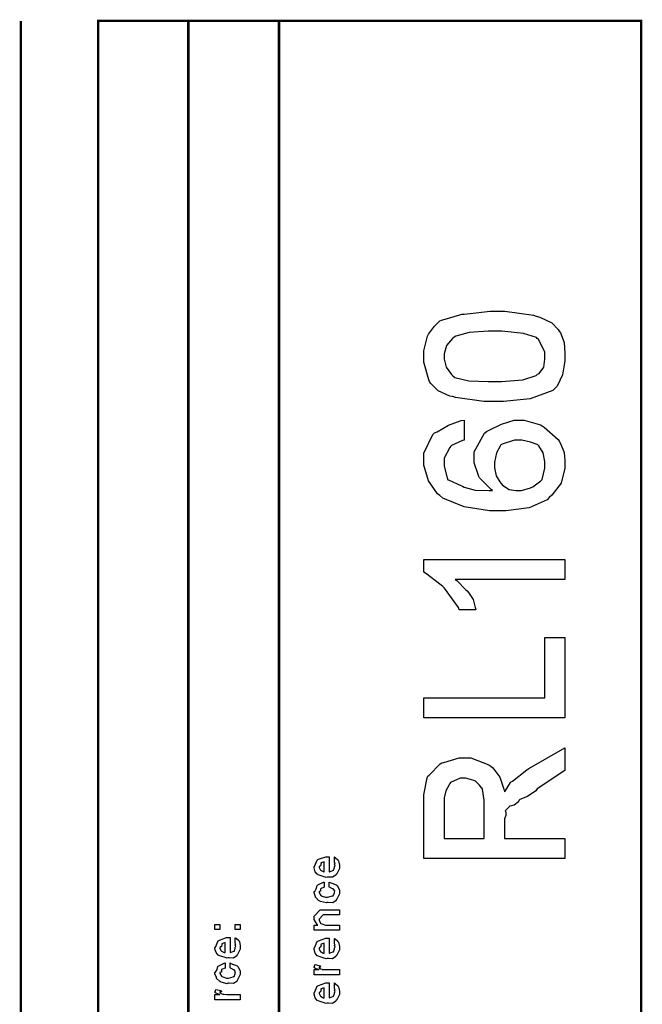
# Model space of a CAD drawing. Extents: x 0 to 8, y 0.6 to 11.4.
# Drawn here: x 7.1 to 8, y 10 to 11.4 of the extents above; entities that cross this region are included whole.
import ezdxf

# ---------------------------------------------------------------- set-up
doc = ezdxf.new("R2010")
doc.units = 0
doc.header["$MEASUREMENT"] = 0

msp = doc.modelspace()

# ---------------------------------------------------------------- linework, layer by layer
at = {"color": 0, "const_width": 0.003333}
for points in [[(7.09415, 11.3765), (7.09415, 0.594021)], [(7.325, 8.65653), (7.325, 11.3765)], [(7.45, 8.65653), (7.45, 11.3765)]]:
    msp.add_lwpolyline(points, dxfattribs=at)
msp.add_lwpolyline([(7.94918, 11.3765), (7.20081, 11.3765), (7.20081, 8.65653), (7.94918, 8.65653), (7.94918, 11.3765)], close=True, dxfattribs=at)
at = {"color": 0}
for points in [[(7.74693, 10.8513), (7.7325, 10.8513), (7.69321, 10.8571), (7.68919, 10.8583), (7.68535, 10.8588), (7.6695, 10.866), (7.65876, 10.8768), (7.65751, 10.8791), (7.65669, 10.8814), (7.64971, 10.9057), (7.64971, 10.9138), (7.64971, 10.9214), (7.65492, 10.9417), (7.656, 10.9442), (7.65763, 10.946), (7.6644, 10.9554), (7.67183, 10.9628), (7.67379, 10.9635), (7.67601, 10.9641), (7.69918, 10.9712), (7.702, 10.972), (7.70504, 10.9719), (7.72203, 10.974), (7.74068, 10.9763), (7.74693, 10.9763), (7.76136, 10.9763), (7.80064, 10.9705), (7.80465, 10.9694), (7.80958, 10.9677), (7.82597, 10.9598), (7.83503, 10.9508), (7.83633, 10.9486), (7.83829, 10.9463), (7.84317, 10.933), (7.84415, 10.9186), (7.84415, 10.9138), (7.84415, 10.9074), (7.84094, 10.8881), (7.83346, 10.8728), (7.83135, 10.8702), (7.82728, 10.8666), (7.7964, 10.8554), (7.75929, 10.8513), (7.74693, 10.8513)], [(7.74693, 10.8791), (7.75669, 10.8791), (7.78615, 10.8816), (7.80443, 10.8874), (7.80617, 10.8891), (7.80872, 10.8899), (7.81507, 10.899), (7.81637, 10.9101), (7.81637, 10.9138), (7.81637, 10.92), (7.80769, 10.9369), (7.80596, 10.9386), (7.80508, 10.9399), (7.78729, 10.9455), (7.75701, 10.9486), (7.74693, 10.9486), (7.73819, 10.9486), (7.7121, 10.9465), (7.69365, 10.9417), (7.69137, 10.9403), (7.68904, 10.9385), (7.68096, 10.9288), (7.67749, 10.9174), (7.67749, 10.9136), (7.67749, 10.9099), (7.68051, 10.8987), (7.68757, 10.8887), (7.68964, 10.8867), (7.69235, 10.8848), (7.71188, 10.88), (7.73814, 10.8791), (7.74693, 10.8791)], [(7.70526, 10.8258), (7.70526, 10.7981), (7.70308, 10.7976), (7.68774, 10.7909), (7.68681, 10.79), (7.68562, 10.7881), (7.67749, 10.7734), (7.67749, 10.7686), (7.67749, 10.7623), (7.68199, 10.746), (7.6829, 10.7436), (7.68475, 10.743), (7.70086, 10.7357), (7.70308, 10.7347), (7.70547, 10.7332), (7.72029, 10.7294), (7.73965, 10.7286), (7.74432, 10.7286), (7.74236, 10.7299), (7.72642, 10.7462), (7.72544, 10.7482), (7.725, 10.7496), (7.71915, 10.7667), (7.71915, 10.7725), (7.71915, 10.7819), (7.73325, 10.8076), (7.73607, 10.8102), (7.73976, 10.8118), (7.75685, 10.8204), (7.77411, 10.8258), (7.77992, 10.8258), (7.78815, 10.8258), (7.81035, 10.8193), (7.8129, 10.818), (7.81572, 10.8163), (7.83476, 10.7992), (7.83611, 10.797), (7.83812, 10.7937), (7.84311, 10.781), (7.84415, 10.7702), (7.84415, 10.7666), (7.84415, 10.7597), (7.83878, 10.7389), (7.82625, 10.7221), (7.82267, 10.7191), (7.81968, 10.7157), (7.7951, 10.7048), (7.76256, 10.7008), (7.75169, 10.7008), (7.74008, 10.7008), (7.70526, 10.7061), (7.67575, 10.7182), (7.67162, 10.7217), (7.66842, 10.7241), (7.65589, 10.7421), (7.64971, 10.7636), (7.64971, 10.7707), (7.64971, 10.7801), (7.66196, 10.8058), (7.66446, 10.8083), (7.66799, 10.8098), (7.68367, 10.8187), (7.70092, 10.8254), (7.70526, 10.8258)], [(7.77992, 10.7286), (7.78453, 10.7286), (7.79683, 10.7326), (7.79836, 10.7334), (7.80015, 10.7338), (7.811, 10.7423), (7.81181, 10.7432), (7.81294, 10.744), (7.81637, 10.7594), (7.81637, 10.7647), (7.81637, 10.7686), (7.81399, 10.7806), (7.80839, 10.7905), (7.80682, 10.7916), (7.806, 10.792), (7.79674, 10.7955), (7.78474, 10.7981), (7.78078, 10.7981), (7.7746, 10.7981), (7.75756, 10.7928), (7.75604, 10.7918), (7.7549, 10.7901), (7.74981, 10.7807), (7.74693, 10.768), (7.74693, 10.7638), (7.74693, 10.7601), (7.74921, 10.7492), (7.75451, 10.7405), (7.75604, 10.7388), (7.75794, 10.7363), (7.76717, 10.7299), (7.77671, 10.7286), (7.77992, 10.7286)], [(7.84415, 10.6337), (7.84415, 10.6059), (7.69267, 10.6059), (7.69506, 10.6046), (7.70775, 10.5918), (7.70917, 10.5905), (7.71133, 10.5882), (7.71746, 10.5784), (7.72061, 10.5673), (7.72132, 10.5642), (7.69832, 10.5642), (7.69733, 10.5673), (7.67792, 10.5941), (7.67575, 10.5964), (7.67362, 10.5983), (7.65176, 10.6149), (7.64971, 10.6159), (7.64971, 10.6337), (7.84415, 10.6337)], [(7.84415, 10.4151), (7.64971, 10.4151), (7.64971, 10.4429), (7.81637, 10.4429), (7.81637, 10.5262), (7.84415, 10.5262), (7.84415, 10.4151)], [(7.84415, 10.221), (7.64971, 10.221), (7.64971, 10.3006), (7.64971, 10.3091), (7.65437, 10.3325), (7.65535, 10.3345), (7.65692, 10.3362), (7.67232, 10.3517), (7.67465, 10.3529), (7.67721, 10.3535), (7.69821, 10.3599), (7.70526, 10.3599), (7.71443, 10.3599), (7.73944, 10.3503), (7.74193, 10.3484), (7.74481, 10.3462), (7.75463, 10.3334), (7.76011, 10.3169), (7.76082, 10.313), (7.76157, 10.3138), (7.76917, 10.3258), (7.76993, 10.3267), (7.77188, 10.3276), (7.79174, 10.3436), (7.79424, 10.3451), (7.84415, 10.374), (7.84415, 10.3427), (7.80596, 10.3171), (7.80406, 10.3145), (7.79271, 10.3068), (7.78219, 10.3023), (7.78078, 10.3013), (7.77996, 10.2993), (7.77421, 10.2947), (7.76863, 10.2935), (7.76797, 10.2932), (7.76781, 10.2928), (7.76217, 10.2874), (7.7619, 10.2865), (7.7626, 10.2853), (7.76265, 10.2803), (7.76082, 10.2758), (7.76082, 10.2744), (7.76082, 10.2487), (7.84415, 10.2487), (7.84415, 10.221)], [(7.73304, 10.2487), (7.73304, 10.2961), (7.73304, 10.3015), (7.73049, 10.3168), (7.73, 10.318), (7.72967, 10.318), (7.72619, 10.3223), (7.72093, 10.3278), (7.71979, 10.3284), (7.71979, 10.3284), (7.71421, 10.3299), (7.70715, 10.3321), (7.70482, 10.3321), (7.69994, 10.3321), (7.68654, 10.3259), (7.68529, 10.3247), (7.68447, 10.3229), (7.68019, 10.3143), (7.67749, 10.3047), (7.67749, 10.3015), (7.67749, 10.2487), (7.73304, 10.2487)], [(7.52639, 10.2166), (7.52639, 10.2234), (7.52747, 10.2226), (7.53126, 10.2193), (7.5316, 10.2188), (7.53203, 10.218), (7.53333, 10.2121), (7.53333, 10.2101), (7.53333, 10.2075), (7.52953, 10.2001), (7.52878, 10.1995), (7.52844, 10.1982), (7.52389, 10.1952), (7.51808, 10.1956), (7.51618, 10.1956), (7.51504, 10.195), (7.50392, 10.1988), (7.50317, 10.1995), (7.50268, 10.1993), (7.49986, 10.2028), (7.49839, 10.2081), (7.49839, 10.2099), (7.49899, 10.2102), (7.50274, 10.219), (7.5036, 10.2197), (7.50457, 10.2201), (7.51439, 10.2236), (7.51771, 10.2236), (7.51771, 10.2235), (7.51885, 10.2236), (7.51922, 10.2236), (7.51922, 10.2028), (7.51982, 10.2028), (7.52432, 10.2046), (7.52465, 10.2049), (7.52525, 10.205), (7.52639, 10.2088), (7.52639, 10.2101), (7.52644, 10.2101), (7.52725, 10.2112), (7.52639, 10.2131), (7.52639, 10.2138), (7.52644, 10.2137), (7.52725, 10.2139), (7.52639, 10.2159), (7.52639, 10.2166)], [(7.51228, 10.2028), (7.51228, 10.2166), (7.51228, 10.2166), (7.50794, 10.2151), (7.50772, 10.2149), (7.50804, 10.2141), (7.50739, 10.211), (7.50533, 10.21), (7.50533, 10.2097), (7.50533, 10.2086), (7.50696, 10.2052), (7.50729, 10.2049), (7.50821, 10.2045), (7.51103, 10.2031), (7.51196, 10.2028), (7.51228, 10.2028)], [(7.51922, 10.1816), (7.51922, 10.1886), (7.52036, 10.1878), (7.52899, 10.1846), (7.52964, 10.184), (7.53056, 10.1832), (7.53333, 10.1773), (7.53333, 10.1753), (7.53333, 10.1726), (7.52969, 10.1652), (7.52899, 10.1645), (7.52867, 10.1631), (7.524, 10.1602), (7.51797, 10.1606), (7.51597, 10.1606), (7.51532, 10.16), (7.50707, 10.162), (7.50642, 10.1623), (7.50642, 10.1623), (7.50447, 10.1634), (7.50067, 10.1671), (7.50035, 10.1678), (7.50044, 10.1683), (7.49839, 10.1737), (7.49839, 10.1756), (7.49926, 10.1757), (7.50132, 10.1793), (7.50246, 10.1837), (7.50294, 10.1842), (7.5036, 10.1846), (7.51114, 10.1884), (7.51228, 10.1886), (7.51228, 10.1816), (7.51228, 10.1815), (7.50735, 10.1795), (7.50707, 10.1793), (7.50739, 10.1786), (7.50729, 10.176), (7.50533, 10.1755), (7.50533, 10.1753), (7.50533, 10.1742), (7.5075, 10.1703), (7.50794, 10.1699), (7.50929, 10.1693), (7.51413, 10.1678), (7.51575, 10.1678), (7.517, 10.1677), (7.52357, 10.1694), (7.524, 10.1697), (7.52471, 10.1698), (7.52639, 10.1736), (7.52639, 10.1749), (7.52639, 10.1749), (7.52682, 10.1763), (7.52492, 10.1789), (7.52465, 10.1793), (7.52465, 10.1793), (7.52351, 10.1793), (7.51982, 10.1815), (7.51922, 10.1816)], [(7.53333, 10.1222), (7.49839, 10.1222), (7.49839, 10.1293), (7.50337, 10.1293), (7.50274, 10.1299), (7.49839, 10.1369), (7.49839, 10.1393), (7.49839, 10.1417), (7.50685, 10.1502), (7.51228, 10.1502), (7.53333, 10.1502), (7.53333, 10.1432), (7.51379, 10.1432), (7.51097, 10.1432), (7.50533, 10.1376), (7.50533, 10.1372), (7.50533, 10.1359), (7.50713, 10.1319), (7.5075, 10.1315), (7.50886, 10.1309), (7.51401, 10.1293), (7.51575, 10.1293), (7.53333, 10.1293), (7.53333, 10.1222)], [(7.36861, 10.123), (7.36167, 10.123), (7.36167, 10.1302), (7.36861, 10.1302), (7.36861, 10.123)], [(7.39661, 10.123), (7.38967, 10.123), (7.38967, 10.1302), (7.39661, 10.1302), (7.39661, 10.123)], [(7.38967, 10.1051), (7.38967, 10.1119), (7.39075, 10.1111), (7.39454, 10.1079), (7.39488, 10.1073), (7.39531, 10.1065), (7.39661, 10.1006), (7.39661, 10.0986), (7.39661, 10.096), (7.39281, 10.0887), (7.39206, 10.088), (7.39172, 10.0867), (7.38717, 10.0837), (7.38136, 10.0841), (7.37947, 10.0841), (7.37833, 10.0835), (7.36721, 10.0873), (7.36644, 10.088), (7.36596, 10.0878), (7.36314, 10.0913), (7.36167, 10.0966), (7.36167, 10.0984), (7.36226, 10.0987), (7.36601, 10.1075), (7.36687, 10.1082), (7.36786, 10.1086), (7.37768, 10.1121), (7.38099, 10.1121), (7.38099, 10.112), (7.38213, 10.1121), (7.3825, 10.1121), (7.3825, 10.0913), (7.3831, 10.0913), (7.3876, 10.0931), (7.38793, 10.0934), (7.38853, 10.0935), (7.38967, 10.0973), (7.38967, 10.0986), (7.38972, 10.0986), (7.39053, 10.0997), (7.38967, 10.1016), (7.38967, 10.1023), (7.38972, 10.1022), (7.39053, 10.1024), (7.38967, 10.1044), (7.38967, 10.1051)], [(7.37556, 10.0913), (7.37556, 10.1051), (7.37556, 10.1051), (7.37122, 10.1036), (7.371, 10.1034), (7.37133, 10.1026), (7.37068, 10.0996), (7.36861, 10.0985), (7.36861, 10.0982), (7.36861, 10.0971), (7.37024, 10.0938), (7.37057, 10.0934), (7.37149, 10.093), (7.37431, 10.0916), (7.37524, 10.0913), (7.37556, 10.0913)], [(7.52639, 10.1043), (7.52639, 10.111), (7.52747, 10.1102), (7.53126, 10.107), (7.5316, 10.1064), (7.53203, 10.1056), (7.53333, 10.0997), (7.53333, 10.0978), (7.53333, 10.0951), (7.52953, 10.0878), (7.52878, 10.0871), (7.52844, 10.0858), (7.52389, 10.0828), (7.51808, 10.0832), (7.51618, 10.0832), (7.51504, 10.0826), (7.50392, 10.0865), (7.50317, 10.0871), (7.50268, 10.087), (7.49986, 10.0904), (7.49839, 10.0958), (7.49839, 10.0975), (7.49899, 10.0979), (7.50274, 10.1067), (7.5036, 10.1073), (7.50457, 10.1077), (7.51439, 10.1112), (7.51771, 10.1112), (7.51771, 10.1111), (7.51885, 10.1112), (7.51922, 10.1112), (7.51922, 10.0904), (7.51982, 10.0904), (7.52432, 10.0922), (7.52465, 10.0926), (7.52525, 10.0926), (7.52639, 10.0965), (7.52639, 10.0978), (7.52644, 10.0977), (7.52725, 10.0988), (7.52639, 10.1008), (7.52639, 10.1015), (7.52644, 10.1013), (7.52725, 10.1016), (7.52639, 10.1036), (7.52639, 10.1043)], [(7.51228, 10.0904), (7.51228, 10.1043), (7.51228, 10.1043), (7.50794, 10.1028), (7.50772, 10.1025), (7.50804, 10.1017), (7.50739, 10.0987), (7.50533, 10.0977), (7.50533, 10.0973), (7.50533, 10.0962), (7.50696, 10.0929), (7.50729, 10.0926), (7.50821, 10.0922), (7.51103, 10.0907), (7.51196, 10.0904), (7.51228, 10.0904)], [(7.3825, 10.0701), (7.3825, 10.077), (7.38364, 10.0763), (7.39226, 10.0731), (7.39292, 10.0725), (7.39385, 10.0717), (7.39661, 10.0658), (7.39661, 10.0638), (7.39661, 10.0611), (7.39297, 10.0536), (7.39226, 10.053), (7.39194, 10.0516), (7.38728, 10.0486), (7.38125, 10.049), (7.37925, 10.049), (7.3786, 10.0484), (7.37035, 10.0505), (7.36969, 10.0508), (7.36969, 10.0508), (7.36775, 10.0519), (7.36394, 10.0556), (7.36363, 10.0562), (7.36374, 10.0568), (7.36167, 10.0622), (7.36167, 10.064), (7.36254, 10.0642), (7.3646, 10.0678), (7.36574, 10.0721), (7.36622, 10.0727), (7.36687, 10.073), (7.37442, 10.0769), (7.37556, 10.077), (7.37556, 10.0701), (7.37556, 10.0699), (7.37063, 10.068), (7.37035, 10.0677), (7.37068, 10.0671), (7.37057, 10.0645), (7.36861, 10.064), (7.36861, 10.0638), (7.36861, 10.0626), (7.37079, 10.0587), (7.37122, 10.0584), (7.37257, 10.0578), (7.3774, 10.0562), (7.37903, 10.0562), (7.38028, 10.0562), (7.38685, 10.0578), (7.38728, 10.0582), (7.38799, 10.0582), (7.38967, 10.0621), (7.38967, 10.0634), (7.38967, 10.0634), (7.3901, 10.0648), (7.38819, 10.0674), (7.38793, 10.0677), (7.38793, 10.0677), (7.38679, 10.0678), (7.3831, 10.07), (7.3825, 10.0701)], [(7.53333, 10.0606), (7.49839, 10.0606), (7.49839, 10.0678), (7.50533, 10.0678), (7.50463, 10.0679), (7.4999, 10.0696), (7.49969, 10.0697), (7.49969, 10.0697), (7.49839, 10.071), (7.49839, 10.0715), (7.49861, 10.0714), (7.49947, 10.0744), (7.49969, 10.0747), (7.50664, 10.0732), (7.5069, 10.0729), (7.50724, 10.0714), (7.50533, 10.0712), (7.50533, 10.0712), (7.50533, 10.0707), (7.50621, 10.0694), (7.50642, 10.0693), (7.50713, 10.0691), (7.50935, 10.0684), (7.5094, 10.0682), (7.50946, 10.0682), (7.51076, 10.068), (7.51467, 10.0678), (7.51597, 10.0678), (7.53333, 10.0678), (7.53333, 10.0606)], [(7.39661, 10.0264), (7.36167, 10.0264), (7.36167, 10.0336), (7.36861, 10.0336), (7.36792, 10.0337), (7.36319, 10.0354), (7.36297, 10.0355), (7.36297, 10.0355), (7.36167, 10.0368), (7.36167, 10.0373), (7.36189, 10.0372), (7.36275, 10.0403), (7.36297, 10.0405), (7.36992, 10.039), (7.37019, 10.0387), (7.37051, 10.0372), (7.36861, 10.0371), (7.36861, 10.0371), (7.36861, 10.0366), (7.36949, 10.0352), (7.36969, 10.0351), (7.3704, 10.0349), (7.37262, 10.0342), (7.37268, 10.034), (7.37274, 10.034), (7.37404, 10.0339), (7.37794, 10.0336), (7.37925, 10.0336), (7.39661, 10.0336), (7.39661, 10.0264)], [(7.52639, 10.0427), (7.52639, 10.0494), (7.52747, 10.0487), (7.53126, 10.0454), (7.5316, 10.0449), (7.53203, 10.0441), (7.53333, 10.0381), (7.53333, 10.0362), (7.53333, 10.0335), (7.52953, 10.0262), (7.52878, 10.0256), (7.52844, 10.0242), (7.52389, 10.0212), (7.51808, 10.0217), (7.51618, 10.0217), (7.51504, 10.0211), (7.50392, 10.0249), (7.50317, 10.0256), (7.50268, 10.0254), (7.49986, 10.0288), (7.49839, 10.0342), (7.49839, 10.036), (7.49899, 10.0363), (7.50274, 10.0451), (7.5036, 10.0457), (7.50457, 10.0461), (7.51439, 10.0496), (7.51771, 10.0496), (7.51771, 10.0495), (7.51885, 10.0496), (7.51922, 10.0496), (7.51922, 10.0288), (7.51982, 10.0288), (7.52432, 10.0307), (7.52465, 10.031), (7.52525, 10.031), (7.52639, 10.0349), (7.52639, 10.0362), (7.52644, 10.0361), (7.52725, 10.0372), (7.52639, 10.0392), (7.52639, 10.0399), (7.52644, 10.0398), (7.52725, 10.04), (7.52639, 10.042), (7.52639, 10.0427)], [(7.51228, 10.0288), (7.51228, 10.0427), (7.51228, 10.0427), (7.50794, 10.0412), (7.50772, 10.041), (7.50804, 10.0402), (7.50739, 10.0371), (7.50533, 10.0361), (7.50533, 10.0357), (7.50533, 10.0347), (7.50696, 10.0313), (7.50729, 10.031), (7.50821, 10.0306), (7.51103, 10.0291), (7.51196, 10.0288), (7.51228, 10.0288)]]:
    msp.add_lwpolyline(points, close=True, dxfattribs=at)

doc.saveas('drawing.dxf')
